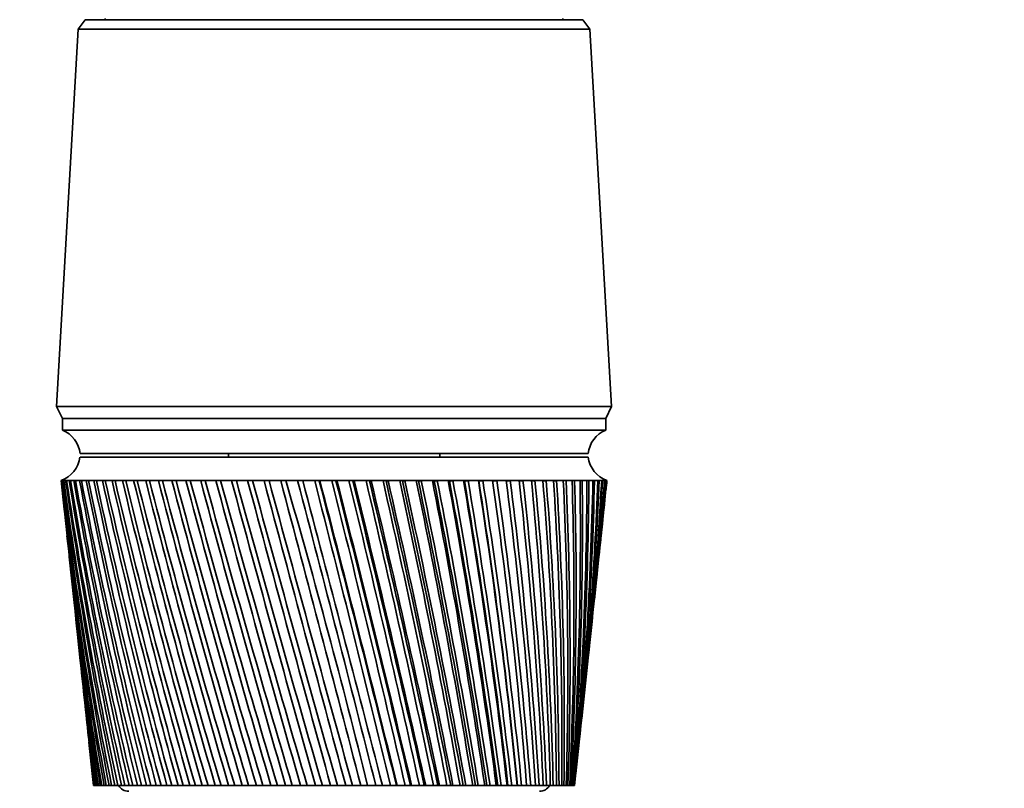
# Model space of a CAD drawing. Units: millimetres. Extents: x 0 to 1478, y 0 to 1758.
# Drawn here: x 580 to 664, y 1172 to 1237 of the extents above; entities that cross this region are included whole.
import ezdxf
from ezdxf import colors
from ezdxf.entities.mleader import LeaderData, LeaderLine
from ezdxf.math import Vec2, Vec3

# ---------------------------------------------------------------- set-up
doc = ezdxf.new("R2010")
doc.units = ezdxf.units.MM
doc.layers.add('DV1_Défaut', color=7, linetype='Continuous')
doc.layers.add('Défaut', color=7, linetype='Continuous')

# ---------------------------------------------------------------- blocks, each defined once
blk = doc.blocks.new('_DOT')
at = {"color": 0}
blk.add_line((0, 0), (-1, 0), dxfattribs=at)
at = {"color": 0, "const_width": 0.333}
blk.add_lwpolyline([(-0.1665, 0, 1), (0.1665, 0, 1)], format="xyb", close=True, dxfattribs=at)
blk = doc.blocks.new('SE')
at = {"layer": 'DV1_Défaut', "color": 7, "linetype": 'Continuous', "lineweight": 35}
for p, q in [((585.44, 1237.411), (584.84, 1236.611)), ((585.44, 1237.411), (627.84, 1237.411)), ((628.44, 1236.611), (627.84, 1237.411)), ((584.84, 1236.611), (582.99, 1204.411)), ((584.84, 1236.611), (628.44, 1236.611)), ((630.29, 1204.411), (628.44, 1236.611)), ((582.99, 1204.411), (630.29, 1204.411)), ((582.99, 1204.411), (583.49, 1203.411)), ((629.79, 1203.411), (630.29, 1204.411)), ((583.49, 1203.411), (629.79, 1203.411)), ((583.49, 1203.411), (629.79, 1203.411)), ((583.49, 1203.411), (583.49, 1202.411)), ((629.79, 1202.411), (629.79, 1203.411)), ((583.49, 1202.411), (629.79, 1202.411)), ((584.99, 1200.411), (628.29, 1200.411)), ((628.29, 1200.111), (584.99, 1200.111)), ((597.64, 1200.411), (597.64, 1200.111)), ((615.64, 1200.111), (615.64, 1200.411)), ((583.39, 1198.111), (583.391, 1198.111)), ((583.39, 1198.111), (583.39, 1198.108)), ((583.452, 1198.111), (583.391, 1198.111)), ((583.605, 1198.111), (583.452, 1198.111)), ((583.607, 1198.101), (583.55, 1198.105)), ((583.849, 1198.111), (583.605, 1198.111)), ((583.851, 1198.1), (583.767, 1198.105)), ((584.183, 1198.111), (583.849, 1198.111)), ((584.185, 1198.098), (584.074, 1198.105)), ((584.605, 1198.111), (584.183, 1198.111)), ((584.608, 1198.097), (584.47, 1198.105)), ((585.114, 1198.111), (584.605, 1198.111)), ((585.117, 1198.096), (584.953, 1198.105)), ((585.709, 1198.111), (585.114, 1198.111)), ((585.712, 1198.094), (585.522, 1198.105)), ((586.385, 1198.111), (585.709, 1198.111)), ((586.389, 1198.093), (586.175, 1198.105)), ((587.142, 1198.111), (586.385, 1198.111)), ((587.147, 1198.092), (586.908, 1198.105)), ((587.976, 1198.111), (587.142, 1198.111)), ((587.981, 1198.091), (587.719, 1198.105)), ((588.883, 1198.111), (587.976, 1198.111)), ((588.889, 1198.089), (588.604, 1198.105)), ((589.861, 1198.111), (588.883, 1198.111)), ((589.867, 1198.088), (589.561, 1198.105)), ((590.904, 1198.111), (589.861, 1198.111)), ((590.911, 1198.087), (590.585, 1198.105)), ((592.01, 1198.111), (590.904, 1198.111)), ((592.017, 1198.085), (591.673, 1198.105)), ((593.174, 1198.111), (592.01, 1198.111)), ((593.181, 1198.084), (592.82, 1198.105)), ((594.39, 1198.111), (593.174, 1198.111)), ((594.398, 1198.083), (594.021, 1198.105)), ((595.655, 1198.111), (594.39, 1198.111)), ((595.664, 1198.081), (595.272, 1198.105)), ((596.964, 1198.111), (595.655, 1198.111)), ((596.973, 1198.079), (596.568, 1198.105)), ((598.31, 1198.111), (596.964, 1198.111)), ((598.32, 1198.078), (597.903, 1198.105)), ((599.69, 1198.111), (598.31, 1198.111)), ((599.699, 1198.076), (599.273, 1198.105)), ((601.097, 1198.111), (599.69, 1198.111)), ((601.139, 1198.071), (600.673, 1198.105)), ((602.525, 1198.111), (601.097, 1198.111)), ((602.536, 1198.071), (602.095, 1198.105)), ((603.97, 1198.111), (602.525, 1198.111)), ((603.949, 1198.071), (603.536, 1198.105)), ((605.426, 1198.111), (603.97, 1198.111)), ((605.373, 1198.071), (604.989, 1198.105)), ((605.435, 1198.076), (605.373, 1198.071)), ((606.886, 1198.111), (605.426, 1198.111)), ((606.802, 1198.071), (606.448, 1198.105)), ((606.894, 1198.078), (606.802, 1198.071)), ((608.345, 1198.111), (606.886, 1198.111)), ((608.23, 1198.071), (607.908, 1198.105)), ((608.353, 1198.08), (608.23, 1198.071)), ((609.798, 1198.111), (608.345, 1198.111)), ((609.653, 1198.071), (609.364, 1198.105)), ((609.805, 1198.081), (609.653, 1198.071)), ((611.238, 1198.111), (609.798, 1198.111)), ((611.063, 1198.071), (610.808, 1198.105)), ((611.245, 1198.083), (611.063, 1198.071)), ((612.66, 1198.111), (611.238, 1198.111)), ((612.455, 1198.071), (612.236, 1198.105)), ((612.666, 1198.084), (612.455, 1198.071)), ((614.058, 1198.111), (612.66, 1198.111)), ((613.825, 1198.071), (613.642, 1198.105)), ((614.064, 1198.085), (613.825, 1198.071)), ((615.427, 1198.111), (614.058, 1198.111)), ((615.166, 1198.071), (615.02, 1198.105)), ((615.432, 1198.087), (615.166, 1198.071)), ((616.761, 1198.111), (615.427, 1198.111)), ((616.474, 1198.071), (616.365, 1198.105)), ((616.766, 1198.088), (616.474, 1198.071)), ((618.056, 1198.111), (616.761, 1198.111)), ((617.743, 1198.071), (617.672, 1198.105)), ((618.059, 1198.089), (617.743, 1198.071)), ((619.305, 1198.111), (618.056, 1198.111)), ((618.968, 1198.071), (618.935, 1198.105)), ((619.308, 1198.091), (618.968, 1198.071)), ((620.504, 1198.111), (619.305, 1198.111)), ((620.507, 1198.092), (620.145, 1198.071)), ((621.649, 1198.111), (620.504, 1198.111)), ((621.651, 1198.093), (621.315, 1198.074)), ((622.734, 1198.111), (621.649, 1198.111)), ((622.736, 1198.094), (622.418, 1198.076)), ((623.756, 1198.111), (622.734, 1198.111)), ((623.757, 1198.096), (623.458, 1198.078)), ((624.71, 1198.111), (623.756, 1198.111)), ((624.711, 1198.097), (624.433, 1198.081)), ((625.593, 1198.111), (624.71, 1198.111)), ((625.594, 1198.098), (625.337, 1198.083)), ((626.401, 1198.111), (625.593, 1198.111)), ((626.402, 1198.1), (626.167, 1198.085)), ((627.131, 1198.111), (626.401, 1198.111)), ((627.132, 1198.101), (626.921, 1198.088)), ((627.781, 1198.111), (627.131, 1198.111)), ((627.781, 1198.103), (627.594, 1198.091)), ((628.346, 1198.111), (627.781, 1198.111)), ((628.346, 1198.104), (628.185, 1198.094)), ((628.827, 1198.111), (628.346, 1198.111)), ((628.825, 1198.106), (628.691, 1198.097)), ((629.219, 1198.111), (628.827, 1198.111)), ((629.19, 1198.106), (629.11, 1198.1)), ((629.523, 1198.111), (629.219, 1198.111)), ((629.441, 1198.105), (629.523, 1198.111)), ((629.523, 1198.111), (629.466, 1198.106)), ((629.736, 1198.111), (629.523, 1198.111)), ((629.858, 1198.111), (629.736, 1198.111)), ((629.89, 1198.111), (629.858, 1198.111)), ((629.889, 1198.108), (629.89, 1198.111)), ((583.472, 1197.331), (583.888, 1193.396)), ((629.391, 1193.396), (629.807, 1197.331)), ((584.079, 1191.594), (584.464, 1187.951)), ((628.815, 1187.951), (629.2, 1191.594)), ((584.661, 1186.094), (585.014, 1182.756)), ((628.266, 1182.756), (628.619, 1186.094)), ((585.217, 1180.832), (585.537, 1177.809)), ((627.742, 1177.809), (628.062, 1180.832)), ((585.748, 1175.811), (586.033, 1173.116)), ((627.246, 1173.116), (627.531, 1175.811)), ((586.153, 1172.111), (586.142, 1172.111)), ((586.164, 1172.111), (586.153, 1172.111)), ((586.2, 1172.111), (586.164, 1172.111)), ((586.239, 1172.111), (586.2, 1172.111)), ((586.266, 1172.111), (586.239, 1172.111)), ((586.339, 1172.111), (586.266, 1172.111)), ((586.406, 1172.111), (586.339, 1172.111)), ((586.449, 1172.111), (586.406, 1172.111)), ((586.558, 1172.111), (586.449, 1172.111)), ((586.652, 1172.111), (586.558, 1172.111)), ((586.712, 1172.111), (586.652, 1172.111)), ((586.857, 1172.111), (586.712, 1172.111)), ((586.978, 1172.111), (586.857, 1172.111)), ((587.053, 1172.111), (586.978, 1172.111)), ((587.233, 1172.111), (587.053, 1172.111)), ((587.381, 1172.111), (587.233, 1172.111)), ((587.472, 1172.111), (587.381, 1172.111)), ((587.686, 1172.111), (587.472, 1172.111)), ((587.86, 1172.111), (587.686, 1172.111)), ((587.966, 1172.111), (587.86, 1172.111)), ((588.214, 1172.111), (587.966, 1172.111)), ((588.413, 1172.111), (588.214, 1172.111)), ((588.534, 1172.111), (588.413, 1172.111)), ((588.815, 1172.111), (588.534, 1172.111)), ((589.038, 1172.111), (588.815, 1172.111)), ((589.174, 1172.111), (589.038, 1172.111)), ((589.486, 1172.111), (589.174, 1172.111)), ((589.732, 1172.111), (589.486, 1172.111)), ((589.882, 1172.111), (589.732, 1172.111)), ((590.224, 1172.111), (589.882, 1172.111)), ((590.494, 1172.111), (590.224, 1172.111)), ((590.657, 1172.111), (590.494, 1172.111)), ((591.028, 1172.111), (590.657, 1172.111)), ((591.319, 1172.111), (591.028, 1172.111)), ((591.494, 1172.111), (591.319, 1172.111)), ((591.893, 1172.111), (591.494, 1172.111)), ((592.204, 1172.111), (591.893, 1172.111)), ((592.391, 1172.111), (592.204, 1172.111)), ((592.816, 1172.111), (592.391, 1172.111)), ((593.147, 1172.111), (592.816, 1172.111)), ((593.345, 1172.111), (593.147, 1172.111)), ((593.794, 1172.111), (593.345, 1172.111)), ((594.142, 1172.111), (593.794, 1172.111)), ((594.351, 1172.111), (594.142, 1172.111)), ((594.822, 1172.111), (594.351, 1172.111)), ((595.187, 1172.111), (594.822, 1172.111)), ((595.406, 1172.111), (595.187, 1172.111)), ((595.897, 1172.111), (595.406, 1172.111)), ((596.278, 1172.111), (595.897, 1172.111)), ((596.505, 1172.111), (596.278, 1172.111)), ((597.015, 1172.111), (596.505, 1172.111)), ((597.409, 1172.111), (597.015, 1172.111)), ((597.643, 1172.111), (597.409, 1172.111)), ((598.17, 1172.111), (597.643, 1172.111)), ((598.576, 1172.111), (598.17, 1172.111)), ((598.818, 1172.111), (598.576, 1172.111)), ((599.359, 1172.111), (598.818, 1172.111)), ((599.776, 1172.111), (599.359, 1172.111)), ((600.023, 1172.111), (599.776, 1172.111)), ((600.577, 1172.111), (600.023, 1172.111)), ((601.002, 1172.111), (600.577, 1172.111)), ((601.254, 1172.111), (601.002, 1172.111)), ((601.819, 1172.111), (601.254, 1172.111)), ((602.251, 1172.111), (601.819, 1172.111)), ((602.507, 1172.111), (602.251, 1172.111)), ((603.079, 1172.111), (602.507, 1172.111)), ((603.517, 1172.111), (603.079, 1172.111)), ((603.776, 1172.111), (603.517, 1172.111)), ((604.354, 1172.111), (603.776, 1172.111)), ((604.795, 1172.111), (604.354, 1172.111)), ((605.056, 1172.111), (604.795, 1172.111)), ((605.638, 1172.111), (605.056, 1172.111)), ((606.081, 1172.111), (605.638, 1172.111)), ((606.343, 1172.111), (606.081, 1172.111)), ((606.925, 1172.111), (606.343, 1172.111)), ((607.369, 1172.111), (606.925, 1172.111)), ((607.63, 1172.111), (607.369, 1172.111)), ((608.212, 1172.111), (607.63, 1172.111)), ((608.654, 1172.111), (608.212, 1172.111)), ((608.914, 1172.111), (608.654, 1172.111)), ((609.492, 1172.111), (608.914, 1172.111)), ((609.931, 1172.111), (609.492, 1172.111)), ((610.189, 1172.111), (609.931, 1172.111)), ((610.729, 1172.111), (610.189, 1172.111)), ((610.761, 1172.111), (610.729, 1172.111)), ((611.195, 1172.111), (610.761, 1172.111)), ((611.45, 1172.111), (611.195, 1172.111)), ((611.951, 1172.111), (611.45, 1172.111)), ((612.014, 1172.111), (611.951, 1172.111)), ((612.441, 1172.111), (612.014, 1172.111)), ((612.691, 1172.111), (612.441, 1172.111)), ((613.151, 1172.111), (612.691, 1172.111)), ((613.245, 1172.111), (613.151, 1172.111)), ((613.664, 1172.111), (613.245, 1172.111)), ((613.909, 1172.111), (613.664, 1172.111)), ((614.325, 1172.111), (613.909, 1172.111)), ((614.451, 1172.111), (614.325, 1172.111)), ((614.859, 1172.111), (614.451, 1172.111)), ((615.099, 1172.111), (614.859, 1172.111)), ((615.47, 1172.111), (615.099, 1172.111)), ((615.626, 1172.111), (615.47, 1172.111)), ((616.022, 1172.111), (615.626, 1172.111)), ((616.254, 1172.111), (616.022, 1172.111)), ((616.579, 1172.111), (616.254, 1172.111)), ((616.765, 1172.111), (616.579, 1172.111)), ((617.148, 1172.111), (616.765, 1172.111)), ((617.372, 1172.111), (617.148, 1172.111)), ((617.649, 1172.111), (617.372, 1172.111)), ((617.864, 1172.111), (617.649, 1172.111)), ((618.233, 1172.111), (617.864, 1172.111)), ((618.448, 1172.111), (618.233, 1172.111)), ((618.676, 1172.111), (618.448, 1172.111)), ((618.919, 1172.111), (618.676, 1172.111)), ((619.271, 1172.111), (618.919, 1172.111)), ((619.477, 1172.111), (619.271, 1172.111)), ((619.655, 1172.111), (619.477, 1172.111)), ((619.926, 1172.111), (619.655, 1172.111)), ((620.26, 1172.111), (619.926, 1172.111)), ((620.455, 1172.111), (620.26, 1172.111)), ((620.583, 1172.111), (620.455, 1172.111)), ((620.88, 1172.111), (620.583, 1172.111)), ((621.195, 1172.111), (620.88, 1172.111)), ((621.379, 1172.111), (621.195, 1172.111)), ((621.456, 1172.111), (621.379, 1172.111)), ((621.778, 1172.111), (621.456, 1172.111)), ((622.073, 1172.111), (621.778, 1172.111)), ((622.244, 1172.111), (622.073, 1172.111)), ((622.27, 1172.111), (622.244, 1172.111)), ((622.616, 1172.111), (622.27, 1172.111)), ((622.89, 1172.111), (622.616, 1172.111)), ((623.048, 1172.111), (622.89, 1172.111)), ((623.391, 1172.111), (623.048, 1172.111)), ((623.643, 1172.111), (623.391, 1172.111)), ((623.787, 1172.111), (623.643, 1172.111)), ((624.1, 1172.111), (623.787, 1172.111)), ((624.328, 1172.111), (624.1, 1172.111)), ((624.459, 1172.111), (624.328, 1172.111)), ((624.74, 1172.111), (624.459, 1172.111)), ((624.944, 1172.111), (624.74, 1172.111)), ((625.06, 1172.111), (624.944, 1172.111)), ((625.308, 1172.111), (625.06, 1172.111)), ((625.487, 1172.111), (625.308, 1172.111)), ((625.589, 1172.111), (625.487, 1172.111)), ((625.803, 1172.111), (625.589, 1172.111)), ((625.956, 1172.111), (625.803, 1172.111)), ((626.043, 1172.111), (625.956, 1172.111)), ((626.223, 1172.111), (626.043, 1172.111)), ((626.349, 1172.111), (626.223, 1172.111)), ((626.42, 1172.111), (626.349, 1172.111)), ((626.565, 1172.111), (626.42, 1172.111)), ((626.664, 1172.111), (626.565, 1172.111)), ((626.719, 1172.111), (626.664, 1172.111)), ((626.828, 1172.111), (626.719, 1172.111)), ((626.9, 1172.111), (626.828, 1172.111)), ((626.939, 1172.111), (626.9, 1172.111)), ((627.012, 1172.111), (626.939, 1172.111)), ((627.057, 1172.111), (627.012, 1172.111)), ((627.078, 1172.111), (627.057, 1172.111)), ((627.115, 1172.111), (627.078, 1172.111)), ((627.132, 1172.111), (627.115, 1172.111)), ((627.138, 1172.111), (627.132, 1172.111))]:
    blk.add_line(p, q, dxfattribs=at)
for centre, radius, start, end in [((587.89, 1237.511), 0.75, 180, 187.66226), ((625.39, 1237.511), 0.75, 352.33774, 0), ((582.573, 1200.161), 2.43, 5.91232, 67.82748), ((630.707, 1200.161), 2.43, 112.17252, 174.08768), ((582.513, 1200.452), 2.5, 290.52638, 352.15401), ((630.766, 1200.452), 2.5, 187.84599, 249.47362), ((902.982, 1232.055), 321.389, 186.06264, 190.74944), ((927.461, 1233.325), 345.868, 185.84458, 190.19425), ((935.282, 1239.573), 354.292, 186.72164, 190.97697), ((909.238, 1237.818), 328.196, 186.94891, 191.54896), ((944.985, 1246.133), 364.612, 187.56919, 191.71333), ((917.143, 1243.827), 336.656, 187.80457, 192.29967), ((956.751, 1253.075), 377.013, 188.38381, 192.40089), ((926.827, 1250.142), 346.902, 188.62618, 192.99913), ((970.814, 1260.483), 391.738, 189.16238, 193.03747), ((938.463, 1256.829), 359.114, 189.4106, 193.64521), ((987.483, 1268.456), 409.108, 189.90197, 193.62116), ((952.28, 1263.968), 373.526, 190.15492, 194.23604), ((1007.16, 1277.119), 429.537, 190.59996, 194.15032), ((968.576, 1271.652), 390.449, 190.85649, 194.77001), ((1030.374, 1286.623), 453.574, 191.25392, 194.62352), ((987.74, 1280), 410.286, 191.51294, 195.24575), ((1057.828, 1297.169), 481.944, 191.86172, 195.03956), ((1010.286, 1289.159), 433.568, 192.12212, 195.6621), ((1090.464, 1309.017), 515.627, 192.42143, 195.39743), ((1036.898, 1299.321), 461.003, 192.68217, 196.01812), ((1129.582, 1322.521), 555.963, 192.93138, 195.69632), ((1068.496, 1310.74), 493.544, 193.19141, 196.31304), ((1176.998, 1338.173), 604.836, 193.390091, 195.935581), ((1106.35, 1323.763), 532.504, 193.64842, 196.54626), ((1235.343, 1356.68), 664.966, 193.796297, 196.114704), ((1152.246, 1338.871), 579.733, 194.051964, 196.717319), ((1308.548, 1379.097), 740.424, 194.148923, 196.233337), ((1208.773, 1356.764), 637.912, 194.401002, 196.825916), ((1402.762, 1407.068), 837.574, 194.447071, 196.291258), ((1279.825, 1378.487), 711.073, 194.694667, 196.871869), ((1528.15, 1443.31), 966.938, 194.690009, 196.288374), ((1371.525, 1405.683), 805.553, 194.932254, 196.855125), ((1702.802, 1492.655), 1147.238, 194.877159, 196.224716), ((1494.066, 1441.085), 931.908, 195.113204, 196.775758), ((1962.278, 1564.6), 1415.282, 195.008088, 196.100436), ((1665.748, 1489.593), 1109.08, 195.237088, 196.633978), ((2387.388, 1680.719), 1854.711, 195.0825, 195.915815), ((1922.949, 1560.949), 1374.732, 195.303582, 196.430144), ((3209.618, 1902.811), 2705.118, 195.100234, 195.671265), ((2349.556, 1677.606), 1815.702, 195.312416, 196.16483), ((5468.637, 2508.428), 5042.583, 195.061255, 195.367336), ((3190.202, 1905.005), 2685.229, 195.263166, 195.839022), ((5542.839, 2536.481), 5119.771, 195.153864, 195.45553), ((-5887.852, -518.269), 6713.073, 14.5843024, 14.8136657), ((-40.372, 1011.914), 669.318, 13.847824, 16.152177), ((-2380.537, 420.499), 3083.725, 14.107098, 14.605636), ((-4306.724, -98.369), 5078.954, 14.486155, 14.789301), ((-1331.708, 702.933), 1998.997, 13.574344, 14.342063), ((-1993.026, 525.926), 2683.926, 13.931459, 14.503167), ((-1946.574, 537.631), 2636.084, 13.927284, 14.510261), ((610.822, 900.816), 297.321, 90.75848, 90.84287), ((-827.825, 839.873), 1478.333, 12.987479, 14.023589), ((-1122.954, 761.302), 1784.047, 13.312864, 14.171173), ((-1105.204, 765.571), 1765.883, 13.309974, 14.178445), ((-532.183, 921.213), 1173.234, 12.348165, 13.651014), ((-688.611, 879.908), 1335.3, 12.640277, 13.784503), ((-678.709, 882.156), 1325.268, 12.637979, 13.792643), ((-338.153, 975.426), 973.331, 11.658306, 13.225302), ((-428.649, 951.782), 1067.112, 11.915678, 13.344149), ((-421.926, 953.206), 1060.393, 11.913689, 13.353431), ((-201.343, 1014.37), 832.675, 10.920061, 12.747599), ((-255.965, 1000.271), 889.305, 11.141317, 12.851285), ((-250.855, 1001.27), 884.28, 11.139495, 12.861837), ((-99.981, 1043.868), 728.726, 10.135855, 12.219244), ((-133.241, 1035.384), 763.237, 10.319732, 12.307278), ((-129.073, 1036.127), 759.215, 10.317995, 12.319161), ((-22.141, 1067.114), 649.137, 9.308394, 11.64178), ((-41.826, 1062.129), 669.596, 9.453754, 11.713709), ((-38.266, 1062.701), 666.231, 9.452056, 11.726944), ((39.255, 1086.011), 586.575, 8.440664, 11.01697), ((28.631, 1083.291), 597.66, 8.546517, 11.07238), ((31.771, 1083.74), 594.756, 8.544832, 11.08696), ((88.667, 1101.761), 536.422, 7.53594, 10.34681), ((84.335, 1100.547), 541.002, 7.60146, 10.38533), ((87.17, 1100.901), 538.44, 7.59978, 10.40123), ((129.042, 1115.165), 495.619, 6.59776, 9.63352), ((129.226, 1114.964), 495.536, 6.62231, 9.65484), ((131.829, 1115.243), 493.237, 6.62063, 9.67201), ((162.404, 1126.781), 462.069, 5.62995, 8.8796), ((165.924, 1127.261), 458.545, 5.6131, 8.88345), ((168.347, 1127.478), 456.456, 5.61142, 8.90183), ((190.184, 1137.006), 434.285, 4.63658, 8.08776), ((198.514, 1138.102), 426.236, 4.57645, 8.09347), ((213.42, 1146.135), 411.189, 3.62195, 7.261), ((223.605, 1147.474), 401.252, 3.52025, 7.24997), ((232.881, 1154.394), 391.979, 2.59055, 6.40253), ((244.548, 1155.86), 380.538, 2.44755, 6.37464), ((249.145, 1161.959), 376.052, 1.54704, 5.51583), ((262.034, 1163.466), 363.377, 1.36326, 5.47101), ((262.652, 1168.968), 362.95, 0.49621, 4.60458), ((276.582, 1170.451), 349.226, 0.27241, 4.54286), ((273.741, 1175.537), 352.318, 359.4429, 3.67268), ((288.589, 1176.943), 337.668, 359.18009, 3.59418), ((282.671, 1181.761), 343.884, 358.39202, 2.72419), ((298.361, 1183.048), 328.386, 358.09144, 2.62912), ((289.643, 1187.722), 337.437, 357.34842, 1.76332), ((306.133, 1188.853), 321.131, 357.01154, 1.652), ((294.807, 1193.491), 332.819, 356.31692, 0.7944), ((312.087, 1194.434), 315.715, 355.9454, 0.66726), ((298.275, 1199.131), 329.911, 355.30221, 359.82184), ((316.359, 1199.857), 311.992, 354.89789, 359.67939), ((319.05, 1205.179), 309.857, 353.87372, 358.69293), ((300.126, 1204.7), 328.632, 354.30884, 358.85005), ((300.405, 1210.253), 328.929, 353.98973, 357.88348), ((320.23, 1210.454), 309.236, 353.94015, 357.71241), ((299.135, 1215.84), 330.781, 353.92471, 356.9265), ((318.852, 1210.681), 310.592, 354.87614, 357.67976), ((319.94, 1215.732), 310.084, 353.89532, 356.74228), ((296.308, 1221.514), 334.194, 353.91596, 355.98341), ((318.198, 1221.06), 312.382, 353.91567, 355.78694), ((291.89, 1227.324), 339.201, 353.95341, 355.05838), ((318.553, 1215.98), 311.426, 356.06961, 356.70983), ((314.995, 1226.485), 316.139, 353.87787, 354.85061), ((285.819, 1233.325), 345.868, 354.02652, 354.15542), ((898.284, 1226.485), 316.139, 186.00811, 189.90385), ((921.389, 1227.324), 339.201, 186.04659, 189.36791), ((895.081, 1221.06), 312.382, 186.08433, 189.01523), ((916.971, 1221.514), 334.194, 185.88189, 188.50097), ((893.339, 1215.732), 310.084, 186.10468, 188.08694), ((914.144, 1215.84), 330.781, 185.79972, 187.59675), ((893.05, 1210.454), 309.236, 186.05985, 187.12264), ((912.874, 1210.253), 328.929, 185.74349, 186.65886), ((318.852, 1210.681), 310.592, 353.64928, 353.92509), ((894.229, 1205.179), 309.857, 185.93961, 186.12628), ((589.14, 1172.611), 1, 210, 270), ((624.14, 1172.611), 1, 270, 330)]:
    blk.add_arc(centre, radius, start, end, dxfattribs=at)
for centre, major_axis, ratio, start_param, end_param in [((606.45, 1196.319), (23.06, -1.789), 0.013868, 3.133472, 3.15246), ((606.453, 1196.319), (-23.06, 1.766), 0.018686, -0.070595, -0.051607), ((606.456, 1196.319), (-23.06, 1.735), 0.023432, -0.133093, -0.114105), ((606.46, 1196.319), (-23.06, 1.698), 0.028088, -0.195618, -0.17663), ((606.465, 1196.319), (-23.06, 1.654), 0.032637, -0.258175, -0.239187), ((606.47, 1196.319), (-23.06, 1.604), 0.037061, -0.320769, -0.301781), ((606.476, 1196.319), (-23.06, 1.548), 0.041343, -0.383403, -0.364416), ((606.483, 1196.319), (-23.06, 1.485), 0.045466, -0.446082, -0.427094), ((606.49, 1196.319), (-23.06, 1.416), 0.049412, -0.508806, -0.489818), ((606.498, 1196.319), (-23.06, 1.342), 0.053167, -0.571578, -0.55259), ((606.507, 1196.319), (-23.06, 1.262), 0.056716, -0.634399, -0.615411), ((606.516, 1196.319), (-23.06, 1.178), 0.060043, -0.697269, -0.678282), ((606.525, 1196.319), (-23.06, 1.088), 0.063135, -0.760189, -0.741201), ((606.535, 1196.319), (-23.06, 0.994), 0.065979, -0.823155, -0.804167), ((606.545, 1196.319), (-23.06, 0.897), 0.068564, -0.886167, -0.86718), ((606.556, 1196.319), (-23.06, 0.795), 0.070878, -0.949222, -0.930234), ((606.567, 1196.319), (-23.06, 0.691), 0.072911, -1.012316, -0.993328), ((606.578, 1196.319), (-23.06, 0.583), 0.074656, -1.075445, -1.056458), ((606.59, 1196.319), (-23.06, 0.473), 0.076103, -1.138605, -1.119617), ((606.602, 1196.319), (-23.06, 0.362), 0.077247, -1.20179, -1.182802), ((606.614, 1196.319), (-23.06, 0.248), 0.078083, -1.264994, -1.246006), ((606.626, 1196.319), (-23.06, 0.134), 0.078608, -1.328212, -1.309224), ((606.638, 1196.319), (-23.06, 0.019), 0.078818, -1.391437, -1.372449), ((606.65, 1196.319), (-23.06, -0.096), 0.078713, -1.454663, -1.435675), ((606.662, 1196.319), (-23.06, -0.21), 0.078294, -1.517884, -1.498896), ((606.686, 1196.319), (23.06, 0.436), 0.076521, 1.497307, 1.516295), ((606.697, 1196.319), (23.06, 0.547), 0.075175, 1.434139, 1.453127), ((606.709, 1196.319), (23.06, 0.655), 0.073529, 1.370999, 1.389987), ((606.72, 1196.319), (23.06, 0.76), 0.071592, 1.307893, 1.32688), ((606.731, 1196.319), (23.06, 0.863), 0.069371, 1.244824, 1.263812), ((606.741, 1196.319), (23.06, 0.962), 0.066876, 1.181797, 1.200785), ((606.751, 1196.319), (23.06, 1.057), 0.064118, 1.118815, 1.137803), ((606.761, 1196.319), (23.06, 1.148), 0.061107, 1.05588, 1.074868), ((606.77, 1196.319), (23.06, 1.234), 0.057858, 0.992993, 1.011981), ((606.778, 1196.319), (23.06, 1.316), 0.054382, 0.930155, 0.949143), ((606.787, 1196.319), (23.06, 1.392), 0.050695, 0.867367, 0.886355), ((606.794, 1196.319), (23.06, 1.462), 0.04681, 0.804627, 0.823615), ((606.801, 1196.319), (23.06, 1.527), 0.042745, 0.741933, 0.760921), ((606.807, 1196.319), (23.06, 1.586), 0.038515, 0.679285, 0.698272), ((606.813, 1196.319), (23.06, 1.638), 0.034137, 0.616677, 0.635665), ((606.818, 1196.319), (23.06, 1.684), 0.029628, 0.554108, 0.573096), ((606.822, 1196.319), (23.06, 1.724), 0.025005, 0.491573, 0.510561), ((606.825, 1196.319), (23.06, 1.756), 0.020287, 0.429067, 0.448055), ((606.828, 1196.319), (23.06, 1.782), 0.015492, 0.366585, 0.385573), ((606.83, 1196.319), (23.06, 1.801), 0.010637, 0.304121, 0.323109), ((606.831, 1196.319), (23.06, 1.813), 0.005743, 0.241671, 0.260659), ((608.814, 1196.514), (20.437, 1.606), 0.00576, -0.077535, -0.055897), ((606.832, 1196.319), (23.06, 1.815), 0.004094, -0.135773, -0.116785), ((606.831, 1196.319), (23.06, 1.806), 0.008998, -0.073326, -0.054338), ((606.829, 1196.319), (-23.06, -1.789), 0.013868, -3.15246, -3.144157)]:
    blk.add_ellipse(centre, major_axis=major_axis, ratio=ratio, start_param=start_param, end_param=end_param, dxfattribs=at)
blk.add_open_spline([(607.63, 1172.111), (606.475, 1176.428), (605.315, 1180.755), (602.993, 1189.422), (601.832, 1193.762), (600.673, 1198.105)], degree=3, knots=[0, 0, 0, 0, 0.5, 0.5, 1, 1, 1, 1], dxfattribs=at)

msp = doc.modelspace()

# ---------------------------------------------------------------- block references
at = {"layer": 'Défaut'}
msp.add_blockref('SE', (0, 0), dxfattribs=at)

# ---------------------------------------------------------------- leaders
at = {"layer": 'Défaut', "color": 7, "linetype": 'Continuous', "lineweight": 18}
ml = msp.add_multileader_mtext('Standard', dxfattribs=at)
ml.set_content('{\\pxsm0.9;\\fSolid Edge ISO|b1||i0||c0|p34;\\W1.;10/03/2020\\P}', color=256)
ml.set_leader_properties()
ml.set_arrow_properties(name='DOT')
ml.build(insert=Vec2(0, 0))
ml.multileader.update_dxf_attribs({"leader_type": 0, "dogleg_length": 0, "arrow_head_size": 12})
ctx = ml.context
ctx.base_point, ctx.char_height, ctx.arrow_head_size, ctx.landing_gap_size = Vec3(1390.407, 1750.708), 12, 12, 4.2
notes = []
notes.append((ctx, [(0, (0, 0, 0), (0, 0), (1, 0), 1, [])]))
ctx.mtext.insert = Vec3(1392.407, 1756.828)
for ctx, leaders in notes:
    for number, flags, end, landing, length, lines in leaders:
        leader = LeaderData()
        leader.index, (leader.has_last_leader_line, leader.has_dogleg_vector, leader.attachment_direction) = number, flags
        leader.last_leader_point, leader.dogleg_vector, leader.dogleg_length = Vec3(end), Vec3(landing), length
        for number, points, colour, breaks in lines:
            line = LeaderLine()
            line.index, line.vertices, line.color, line.breaks = number, Vec3.list(points), colors.encode_raw_color(colour), breaks
            leader.lines.append(line)
        ctx.leaders.append(leader)

doc.saveas('drawing.dxf')
